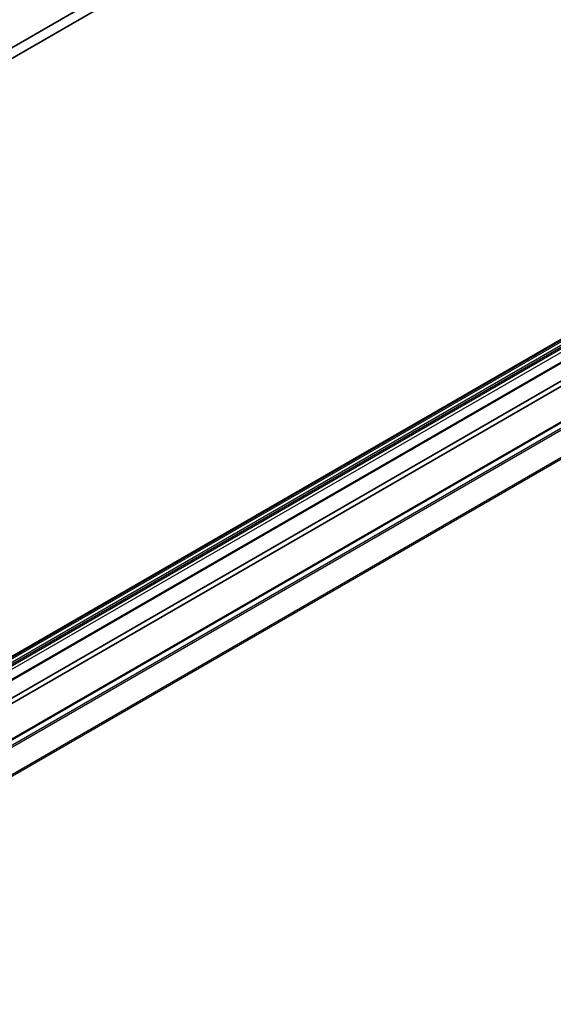
# Model space of a CAD drawing. Units: millimetres. Extents: x 36 to 8894, y 20 to 1706.
# Drawn here: x 860 to 894, y 255 to 317 of the extents above; entities that cross this region are included whole.
import ezdxf

# ---------------------------------------------------------------- set-up
doc = ezdxf.new("R2010")
doc.units = ezdxf.units.MM
doc.header["$LTSCALE"] = 2.5
doc.layers.add('Visible (ISO)', color=7, linetype='Continuous', lineweight=35)
doc.layers.add('Visible Narrow (ISO)', color=7, linetype='Continuous', lineweight=25)

msp = doc.modelspace()

# ---------------------------------------------------------------- linework, layer by layer
at = {"layer": 'Visible (ISO)'}
for p, q in [((893.1969, 335.0845), (816.5937, 290.8576)), ((816.5937, 290.1772), (893.1969, 334.4041)), ((901.1188, 300.8829), (827.4619, 258.3571)), ((902.3929, 300.1474), (828.7359, 257.6215)), ((906.5695, 298.7566), (832.9125, 256.2308)), ((832.2868, 258.4808), (900.9562, 298.1272)), ((901.2508, 297.9571), (832.5814, 258.3107))]:
    msp.add_line(p, q, dxfattribs=at)
at = {"layer": 'Visible Narrow (ISO)'}
for p, q in [((827.5244, 258.3509), (901.1813, 300.8767)), ((901.2037, 300.8638), (827.5467, 258.338)), ((827.6092, 258.272), (901.2662, 300.7979)), ((901.3617, 300.6324), (827.7047, 258.1065)), ((827.7306, 258.0194), (901.3876, 300.5453)), ((901.3876, 300.4175), (827.7306, 257.8916)), ((827.819, 257.7385), (901.476, 300.2644)), ((828.7984, 257.6153), (902.4554, 300.1412)), ((832.975, 256.2246), (906.632, 298.7504)), ((906.9441, 298.5702), (833.2872, 256.0444)), ((833.3551, 255.9684), (907.012, 298.4943)), ((907.7016, 297.1407), (834.0446, 254.6148)), ((834.0651, 254.5376), (907.7221, 297.0635))]:
    msp.add_line(p, q, dxfattribs=at)

doc.saveas('drawing.dxf')
